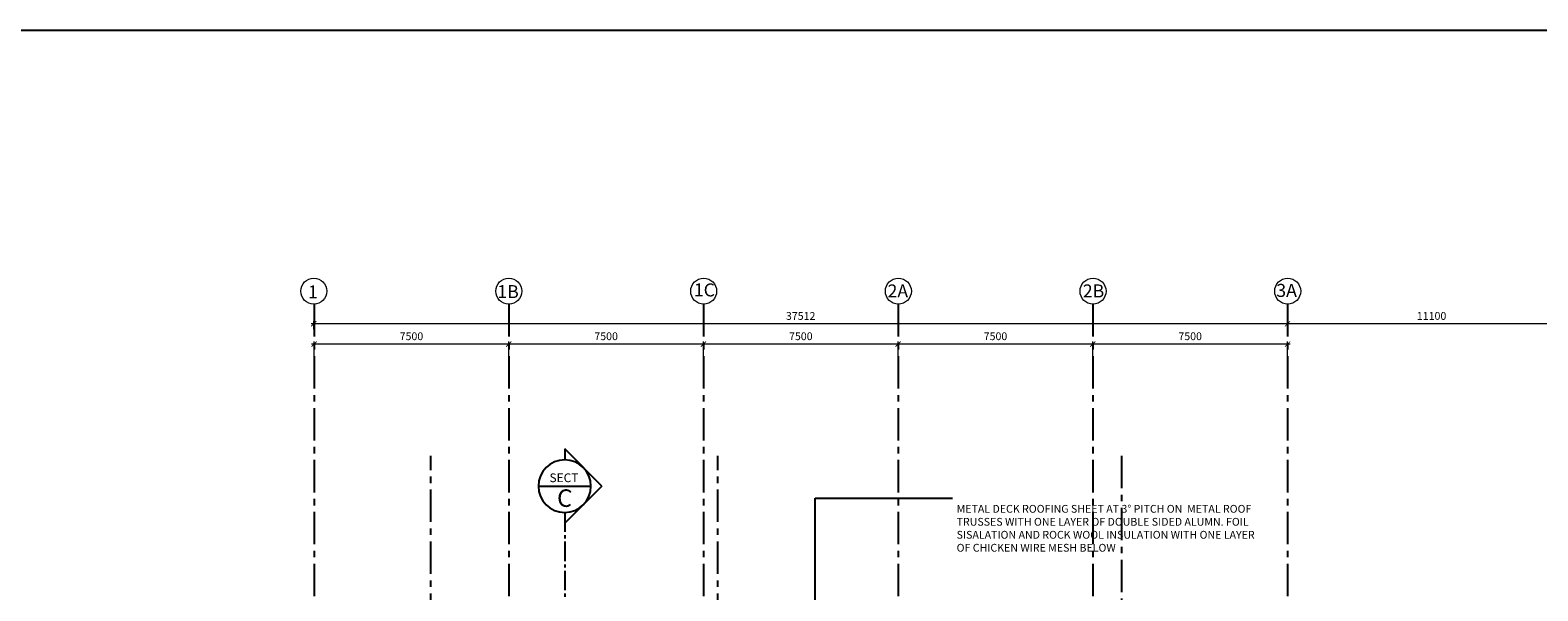
# Model space of a CAD drawing. Units: inches. Extents: x -70 to 133730, y -72 to 96678.
# Drawn here: x 30119 to 88202, y 71257 to 92853 of the extents above; entities that cross this region are included whole.
import ezdxf
from ezdxf.enums import TextEntityAlignment as Align

# ---------------------------------------------------------------- set-up
doc = ezdxf.new("R2010")
doc.units = ezdxf.units.IN
doc.header["$MEASUREMENT"] = 0
doc.linetypes.add('CENTER', pattern=[2, 1.25, -0.25, 0.25, -0.25])
doc.linetypes.add('CENTER2', pattern=[1.125, 0.75, -0.125, 0.125, -0.125])
doc.layers.add('DIM', color=7, linetype='Continuous', lineweight=15)
for name, color, linetype in [('GRID', 252, 'CENTER'), ('ROOF-NEW', 4, 'Continuous'), ('SECT', 7, 'Continuous'), ('sectline', 3, 'CENTER2'), ('SPEC', 7, 'Continuous')]:
    doc.layers.add(name, color=color, linetype=linetype)
doc.styles.add('ARIAL', font='ARIAL.TTF')
doc.styles.add('ROMANS', font='romans.shx')
doc.dimstyles.new('DIM', dxfattribs={"dimtxt": 200, "dimasz": 200, "dimexe": 100, "dimexo": 100, "dimgap": 150, "dimtad": 1, "dimdec": 0, "dimzin": 0, "dimdsep": 46, "dimtxsty": 'ROMANS', "dimblk1": 'ARCHTICK', "dimblk2": 'ARCHTICK', "dimsah": 1, "dimcen": 0, "dimdle": 100, "dimclrd": 8, "dimclre": 8, "dimclrt": 7, "dimadec": 0, "dimazin": 0, "dimtfac": 0.058824, "dimtdec": 0, "dimtix": 1, "dimtofl": 0, "dimtmove": 0, "dimatfit": 3, "dimldrblk": 'ARCHTICK', "dimfxl": 0, "dimtolj": 1, "dimtzin": 0, "dimlwd": -1, "dimlwe": -1, "dimarcsym": 0})
doc.dimstyles.new('DIM-LEADER-DOT150', dxfattribs={"dimtxt": 0.18, "dimasz": 900, "dimexe": 0.18, "dimexo": 0.0625, "dimgap": 0.09, "dimtad": 0, "dimtih": 1, "dimtoh": 1, "dimdec": 4, "dimzin": 0, "dimdsep": 46, "dimtxsty": 'Standard', "dimblk1": 'DOTSMALL', "dimblk2": 'DOTSMALL', "dimsah": 1, "dimcen": 0.09, "dimclrd": 2, "dimclre": 2, "dimadec": 0, "dimazin": 0, "dimtfac": 1, "dimtdec": 4, "dimtofl": 0, "dimtmove": 0, "dimatfit": 3, "dimldrblk": 'DOTSMALL', "dimfxl": 0, "dimtolj": 1, "dimtzin": 0, "dimarcsym": 0})

# ---------------------------------------------------------------- blocks, each defined once
blk = doc.blocks.new('_ARCHTICK')
at = {"color": 0, "linetype": 'ByBlock', "const_width": 0.15}
blk.add_lwpolyline([(-0.5, -0.5), (0.5, 0.5)], dxfattribs=at)
blk = doc.blocks.new('*D12')
at = {"layer": 'DEFPOINTS', "color": 0, "linetype": 'ByBlock'}
for p in [(78558, 81545), (78558, 81241), (89658, 81241)]:
    blk.add_point(p, dxfattribs=at)
at = {"layer": 'DIM', "color": 8, "linetype": 'ByBlock'}
for p, q in [((89758, 81545), (78458, 81545)), ((78558, 81341), (78558, 81645)), ((89658, 81341), (89658, 81645))]:
    blk.add_line(p, q, dxfattribs=at)
at = {"layer": 'DIM', "color": 8, "linetype": 'ByBlock', "xscale": 200, "yscale": 200, "zscale": 200, "rotation": 180}
blk.add_blockref('_ARCHTICK', (78558, 81545), dxfattribs=at)
at = {"layer": 'DIM', "color": 8, "linetype": 'ByBlock', "xscale": 200, "yscale": 200, "zscale": 200}
blk.add_blockref('_ARCHTICK', (89658, 81545), dxfattribs=at)
at = {"layer": 'DIM', "color": 7, "linetype": 'ByBlock', "insert": (84108, 81845), "char_height": 300, "attachment_point": 5, "style": 'ROMANS'}
blk.add_mtext('\\A1;11100', dxfattribs=at)
blk = doc.blocks.new('*D13')
at = {"layer": 'DEFPOINTS', "color": 0, "linetype": 'ByBlock'}
for p in [(41046, 81545), (41046, 81239), (78558, 81241)]:
    blk.add_point(p, dxfattribs=at)
at = {"layer": 'DIM', "color": 8, "linetype": 'ByBlock'}
for p, q in [((78658, 81545), (40946, 81545)), ((41046, 81339), (41046, 81645)), ((78558, 81341), (78558, 81645))]:
    blk.add_line(p, q, dxfattribs=at)
at = {"layer": 'DIM', "color": 8, "linetype": 'ByBlock', "xscale": 200, "yscale": 200, "zscale": 200, "rotation": 180}
blk.add_blockref('_ARCHTICK', (41046, 81545), dxfattribs=at)
at = {"layer": 'DIM', "color": 8, "linetype": 'ByBlock', "xscale": 200, "yscale": 200, "zscale": 200}
blk.add_blockref('_ARCHTICK', (78558, 81545), dxfattribs=at)
at = {"layer": 'DIM', "color": 7, "linetype": 'ByBlock', "insert": (59802, 81845), "char_height": 300, "attachment_point": 5, "style": 'ROMANS'}
blk.add_mtext('\\A1;37512', dxfattribs=at)
blk = doc.blocks.new('*D14')
at = {"layer": 'DEFPOINTS', "color": 0, "linetype": 'ByBlock'}
for p in [(71058, 80763), (71058, 79500), (78558, 79500)]:
    blk.add_point(p, dxfattribs=at)
at = {"layer": 'DIM', "color": 8, "linetype": 'ByBlock'}
for p, q in [((78658, 80763), (70958, 80763)), ((71058, 79600), (71058, 80863)), ((78558, 79600), (78558, 80863))]:
    blk.add_line(p, q, dxfattribs=at)
at = {"layer": 'DIM', "color": 8, "linetype": 'ByBlock', "xscale": 200, "yscale": 200, "zscale": 200, "rotation": 180}
blk.add_blockref('_ARCHTICK', (71058, 80763), dxfattribs=at)
at = {"layer": 'DIM', "color": 8, "linetype": 'ByBlock', "xscale": 200, "yscale": 200, "zscale": 200}
blk.add_blockref('_ARCHTICK', (78558, 80763), dxfattribs=at)
at = {"layer": 'DIM', "color": 7, "linetype": 'ByBlock', "insert": (74808, 81063), "char_height": 300, "attachment_point": 5, "style": 'ROMANS'}
blk.add_mtext('\\A1;7500', dxfattribs=at)
blk = doc.blocks.new('*D15')
at = {"layer": 'DEFPOINTS', "color": 0, "linetype": 'ByBlock'}
for p in [(63558, 80763), (63558, 79600), (71058, 79600)]:
    blk.add_point(p, dxfattribs=at)
at = {"layer": 'DIM', "color": 8, "linetype": 'ByBlock'}
for p, q in [((71158, 80763), (63458, 80763)), ((63558, 79700), (63558, 80863)), ((71058, 79700), (71058, 80863))]:
    blk.add_line(p, q, dxfattribs=at)
at = {"layer": 'DIM', "color": 8, "linetype": 'ByBlock', "xscale": 200, "yscale": 200, "zscale": 200, "rotation": 180}
blk.add_blockref('_ARCHTICK', (63558, 80763), dxfattribs=at)
at = {"layer": 'DIM', "color": 8, "linetype": 'ByBlock', "xscale": 200, "yscale": 200, "zscale": 200}
blk.add_blockref('_ARCHTICK', (71058, 80763), dxfattribs=at)
at = {"layer": 'DIM', "color": 7, "linetype": 'ByBlock', "insert": (67308, 81063), "char_height": 300, "attachment_point": 5, "style": 'ROMANS'}
blk.add_mtext('\\A1;7500', dxfattribs=at)
blk = doc.blocks.new('*D16')
at = {"layer": 'DEFPOINTS', "color": 0, "linetype": 'ByBlock'}
for p in [(56058, 80763), (56058, 79600), (63558, 79600)]:
    blk.add_point(p, dxfattribs=at)
at = {"layer": 'DIM', "color": 8, "linetype": 'ByBlock'}
for p, q in [((63658, 80763), (55958, 80763)), ((56058, 79700), (56058, 80863)), ((63558, 79700), (63558, 80863))]:
    blk.add_line(p, q, dxfattribs=at)
at = {"layer": 'DIM', "color": 8, "linetype": 'ByBlock', "xscale": 200, "yscale": 200, "zscale": 200, "rotation": 180}
blk.add_blockref('_ARCHTICK', (56058, 80763), dxfattribs=at)
at = {"layer": 'DIM', "color": 8, "linetype": 'ByBlock', "xscale": 200, "yscale": 200, "zscale": 200}
blk.add_blockref('_ARCHTICK', (63558, 80763), dxfattribs=at)
at = {"layer": 'DIM', "color": 7, "linetype": 'ByBlock', "insert": (59808, 81063), "char_height": 300, "attachment_point": 5, "style": 'ROMANS'}
blk.add_mtext('\\A1;7500', dxfattribs=at)
blk = doc.blocks.new('*D17')
at = {"layer": 'DEFPOINTS', "color": 0, "linetype": 'ByBlock'}
for p in [(48558, 80763), (48558, 79600), (56058, 79600)]:
    blk.add_point(p, dxfattribs=at)
at = {"layer": 'DIM', "color": 8, "linetype": 'ByBlock'}
for p, q in [((56158, 80763), (48458, 80763)), ((48558, 79700), (48558, 80863)), ((56058, 79700), (56058, 80863))]:
    blk.add_line(p, q, dxfattribs=at)
at = {"layer": 'DIM', "color": 8, "linetype": 'ByBlock', "xscale": 200, "yscale": 200, "zscale": 200, "rotation": 180}
blk.add_blockref('_ARCHTICK', (48558, 80763), dxfattribs=at)
at = {"layer": 'DIM', "color": 8, "linetype": 'ByBlock', "xscale": 200, "yscale": 200, "zscale": 200}
blk.add_blockref('_ARCHTICK', (56058, 80763), dxfattribs=at)
at = {"layer": 'DIM', "color": 7, "linetype": 'ByBlock', "insert": (52308, 81063), "char_height": 300, "attachment_point": 5, "style": 'ROMANS'}
blk.add_mtext('\\A1;7500', dxfattribs=at)
blk = doc.blocks.new('*D18')
at = {"layer": 'DEFPOINTS', "color": 0, "linetype": 'ByBlock'}
for p in [(41058, 80763), (41058, 79600), (48558, 79600)]:
    blk.add_point(p, dxfattribs=at)
at = {"layer": 'DIM', "color": 8, "linetype": 'ByBlock'}
for p, q in [((48658, 80763), (40958, 80763)), ((41058, 79700), (41058, 80863)), ((48558, 79700), (48558, 80863))]:
    blk.add_line(p, q, dxfattribs=at)
at = {"layer": 'DIM', "color": 8, "linetype": 'ByBlock', "xscale": 200, "yscale": 200, "zscale": 200, "rotation": 180}
blk.add_blockref('_ARCHTICK', (41058, 80763), dxfattribs=at)
at = {"layer": 'DIM', "color": 8, "linetype": 'ByBlock', "xscale": 200, "yscale": 200, "zscale": 200}
blk.add_blockref('_ARCHTICK', (48558, 80763), dxfattribs=at)
at = {"layer": 'DIM', "color": 7, "linetype": 'ByBlock', "insert": (44808, 81063), "char_height": 300, "attachment_point": 5, "style": 'ROMANS'}
blk.add_mtext('\\A1;7500', dxfattribs=at)
blk = doc.blocks.new('_DOTSMALL')
at = {"color": 0, "linetype": 'ByBlock', "const_width": 0.5}
blk.add_lwpolyline([(-0.0625, 0, 1), (0.0625, 0, 1)], format="xyb", close=True, dxfattribs=at)

msp = doc.modelspace()

# ---------------------------------------------------------------- linework, layer by layer
at = {"layer": 'DEFPOINTS', "color": 7}
msp.add_lwpolyline([(3754.5, 92853.1), (129904.5, 92853.1), (129904.5, 3753.1), (3754.5, 3753.1)], close=True, dxfattribs=at)
at = {"layer": 'DIM', "linetype": 'ByBlock'}
for centre in [(41046.6, 82799.1), (48559.1, 82799.1), (56066, 82799.1), (63565.8, 82799.1), (71065.8, 82799.1), (78564.7, 82799.1)]:
    msp.add_circle(centre, 500, dxfattribs=at)
at = {"layer": 'GRID', "linetype": 'CENTER', "ltscale": 1000}
for p, q in [((41057.7, 82299.1), (41057.7, 29950)), ((48557.7, 82299.1), (48557.7, 29950)), ((56057.7, 82299.1), (56057.7, 29950)), ((63557.7, 82299.1), (63557.7, 29950)), ((71057.7, 82299.1), (71057.7, 29950)), ((78557.7, 82299.1), (78557.7, 29950)), ((45557.7, 23909), (45555.8, 76455.6)), ((56607.8, 23908.8), (56607.8, 76455.6)), ((72157.7, 76455.6), (72157.7, 23908.8))]:
    msp.add_line(p, q, dxfattribs=at)
at = {"layer": 'SECT', "color": 3, "linetype": 'ByBlock'}
for p, q in [((50710.8, 76721.4), (50710.8, 76302)), ((52142.7, 75289.5), (50710.8, 76721.4)), ((52142.7, 75289.5), (50710.8, 73857.6))]:
    msp.add_line(p, q, dxfattribs=at)
at = {"layer": 'SECT', "linetype": 'ByBlock'}
msp.add_line((49698.3, 75289.5), (51723.3, 75289.5), dxfattribs=at)
at = {"layer": 'SECT', "color": 2, "linetype": 'ByBlock'}
msp.add_arc((50710.8, 75289.5), 1012.5, 90, 270, dxfattribs=at)
at = {"layer": 'SECT', "color": 3, "linetype": 'ByBlock'}
msp.add_arc((50710.8, 75289.5), 1012.5, 270, 90, dxfattribs=at)
at = {"layer": 'sectline', "color": 3, "linetype": 'CENTER2', "ltscale": 1000}
msp.add_line((50710.8, 74277), (50710.8, 29956.9), dxfattribs=at)

# ---------------------------------------------------------------- texts
at = {"layer": 'DIM', "linetype": 'ByBlock', "style": 'ARIAL'}
for s, p in [('1C', (55686.7, 82596.9)), ('2A', (63148.5, 82557.3)), ('2B', (70672.5, 82558.9)), ('3A', (78125.2, 82578.4)), ('1', (40824, 82522.2)), ('1B', (48115.4, 82532.6))]:
    msp.add_text(s, height=500, dxfattribs=at).set_placement(p)
at = {"layer": 'SECT', "linetype": 'ByBlock', "style": 'ROMANS', "text_generation_flag": 6}
msp.add_text('SECT', height=337.5, rotation=180, dxfattribs=at).set_placement((50125, 75443.1))
at = {"layer": 'SECT', "linetype": 'ByBlock', "style": 'ARIAL', "text_generation_flag": 4}
msp.add_text('C', height=675, dxfattribs=at).set_placement((50710.8, 74827.7), align=Align.MIDDLE_CENTER)
at = {"layer": 'SPEC', "color": 7, "insert": (65811.1, 72672.2), "char_height": 300, "width": 11676.245, "attachment_point": 7, "style": 'ROMANS'}
msp.add_mtext('METAL DECK ROOFING SHEET AT 3° PITCH ON  METAL ROOF TRUSSES WITH ONE LAYER OF DOUBLE SIDED ALUMN. FOIL SISALATION AND ROCK WOOL INSULATION WITH ONE LAYER OF CHICKEN WIRE MESH BELOW', dxfattribs=at)

# ---------------------------------------------------------------- dimensions: what is measured, and where the dimension line sits
at = {"layer": 'DIM', "linetype": 'ByBlock'}
for base, p1, p2, picture, middle in [((41045.7, 81545.4), (78557.7, 81240.8), (41045.7, 81239.4), '*D13', (59801.7, 81845.4)), ((78557.7, 81545.4), (89657.8, 81240.8), (78557.7, 81240.8), '*D12', (84107.7, 81845.4)), ((41057.7, 80762.6), (48557.7, 79599.9), (41057.7, 79599.9), '*D18', (44807.7, 81062.6)), ((48557.7, 80762.6), (56057.7, 79599.9), (48557.7, 79599.9), '*D17', (52307.7, 81062.6)), ((56057.7, 80762.6), (63557.7, 79599.9), (56057.7, 79599.9), '*D16', (59807.7, 81062.6)), ((63557.7, 80762.6), (71057.7, 79599.9), (63557.7, 79599.9), '*D15', (67307.7, 81062.6)), ((71057.7, 80762.6), (78557.7, 79499.9), (71057.7, 79499.9), '*D14', (74807.7, 81062.6))]:
    dim = msp.add_linear_dim(base=base, p1=p1, p2=p2, dimstyle='DIM', override={"dimtxt": 300}, dxfattribs=at)
    dim.commit()
    dim.dimension.update_dxf_attribs({"geometry": picture, "text_midpoint": middle})

# ---------------------------------------------------------------- leaders
at = {"layer": 'ROOF-NEW', "color": 2}
msp.add_leader([(60354.7, 65293.4), (60354.7, 74829.7), (65646.8, 74829.7)], dimstyle='DIM-LEADER-DOT150', override={"dimasz": 900, "dimclrd": 2, "dimclre": 2}, dxfattribs=at)

doc.saveas('drawing.dxf')
